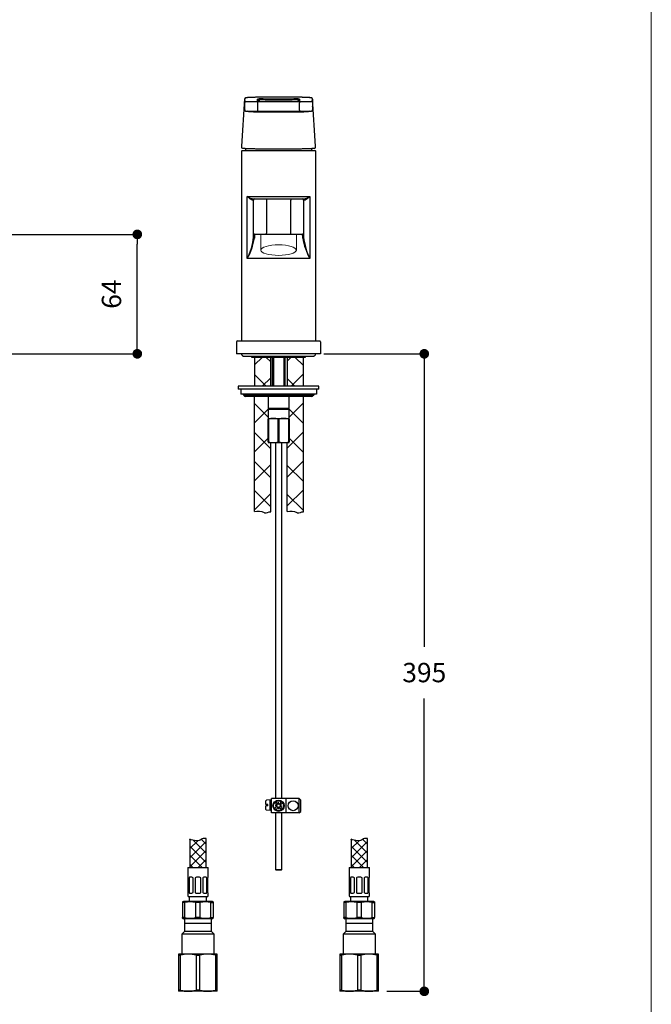
# Model space of a CAD drawing. Units: millimetres. Extents: x 36 to 1011, y 32 to 1449.
# Drawn here: x 620 to 1011, y 361 to 971 of the extents above; entities that cross this region are included whole.
import ezdxf
from ezdxf.lldxf.tags import DXFTag

# ---------------------------------------------------------------- set-up
doc = ezdxf.new("R2010")
doc.units = ezdxf.units.MM
doc.header["$LTSCALE"] = 50.8
doc.header["$PDMODE"] = 1
doc.header["$PDSIZE"] = -2
for name, color, linetype in [('30', 7, 'Continuous'), ('DV2_Default', 7, 'Continuous'), ('DV3_Default', 7, 'Continuous'), ('Layer10', 7, 'Continuous'), ('Layer4', 7, 'Continuous'), ('Layer51', 7, 'Continuous'), ('MDS_Layer_16', 7, 'Continuous'), ('Position', 7, 'Continuous'), ('Standard', 7, 'Continuous')]:
    doc.layers.add(name, color=color, linetype=linetype)
for name, color, linetype, lineweight in [('DIM', 7, 'Continuous', 13), ('MODEL', 7, 'Continuous', 20), ('TEMPLATE', 7, 'Continuous', 20)]:
    doc.layers.add(name, color=color, linetype=linetype, lineweight=lineweight)
doc.styles.add('ＭＳ ゴシック', font='msgothic.ttc', dxfattribs={"bigfont": 'ＭＳ ゴシック'})
tags = doc.linetypes.add('HIDDEN2', pattern=[4.7625, 3.175, -1.5875]).pattern_tags.tags
tags[6:7] = [DXFTag(74, 4), DXFTag(75, 0), DXFTag(340, '0'), DXFTag(46, 0.0), DXFTag(50, 0.0), DXFTag(44, 0.0), DXFTag(45, 0.0)]
tags[4:5] = [DXFTag(74, 4), DXFTag(75, 0), DXFTag(340, '0'), DXFTag(46, 0.0), DXFTag(50, 0.0), DXFTag(44, 0.0), DXFTag(45, 0.0)]
doc.dimstyles.new('tfrom線あり', dxfattribs={"dimtxt": 12, "dimasz": 6, "dimexe": 0, "dimexo": 5, "dimgap": 10, "dimtad": 1, "dimdec": 0, "dimzin": 11, "dimdsep": 46, "dimtxsty": 'ＭＳ ゴシック', "dimblk": 'DOT', "dimcen": 0, "dimazin": 0, "dimtfac": 1, "dimtdec": 1, "dimtix": 1, "dimtofl": 0, "dimtmove": 0, "dimatfit": 0, "dimldrblk": 'DOT', "dimfxl": 1, "dimfrac": 2, "dimtolj": 1, "dimtzin": 11, "dimarcsym": 0})
pattern_1 = [(45, (97.586, 125.76), (-8.98026, 8.98026), []), (135, (97.586, 125.76), (-8.98026, -8.98025), [])]

# ---------------------------------------------------------------- blocks, each defined once
blk = doc.blocks.new('_DOT')
at = {"color": 0, "linetype": 'ByBlock', "lineweight": -2}
blk.add_line((-0.5, 0), (-1, 0), dxfattribs=at)
at = {"color": 0, "linetype": 'ByBlock', "lineweight": -2, "const_width": 0.5}
blk.add_lwpolyline([(-0.25, 0, 1), (0.25, 0, 1)], format="xyb", close=True, dxfattribs=at)
blk = doc.blocks.new('*D18')
at = {"layer": 'Defpoints', "color": 0}
for p in [(609.84, 838.25), (692.49, 838.25), (515.07, 764.25)]:
    blk.add_point(p, dxfattribs=at)
at = {"layer": 'DIM', "linetype": 'Continuous', "lineweight": -2}
for p, q in [((614.84, 838.25), (692.49, 838.25)), ((692.49, 770.25), (692.49, 832.25)), ((520.07, 764.25), (692.49, 764.25))]:
    blk.add_line(p, q, dxfattribs=at)
at = {"layer": 'DIM', "lineweight": -2, "xscale": 6, "yscale": 6, "zscale": 6}
for p, rotation in [((692.49, 838.25), 90), ((692.49, 764.25), 270)]:
    blk.add_blockref('_DOT', p, dxfattribs=dict(at, rotation=rotation))
at = {"layer": 'DIM', "linetype": 'HIDDEN2', "insert": (676.49, 801.25), "char_height": 12, "attachment_point": 5, "rotation": 90, "style": 'ＭＳ ゴシック'}
blk.add_mtext('\\A1;64', dxfattribs=at)
blk = doc.blocks.new('SE1')
at = {"layer": 'DV2_Default', "color": 7, "linetype": 'Continuous'}
for p, q in [((181.04, 72.12), (181.04, 70.12)), ((185.2, 72.12), (181.04, 72.12)), ((185.2, 70.12), (185.2, 72.12)), ((185.2, 71.37), (181.04, 71.37)), ((181.04, 70.12), (180.62, 69.71)), ((185.62, 69.71), (180.62, 69.71)), ((180.62, 69.71), (180.62, 66.62)), ((185.2, 70.12), (181.04, 70.12)), ((185.62, 69.71), (185.2, 70.12)), ((185.62, 66.62), (185.62, 69.71)), ((180.12, 66.62), (180.12, 66.44)), ((181.62, 66.62), (180.12, 66.62)), ((180.12, 66.44), (180.12, 61.05)), ((180.41, 66.44), (180.12, 66.44)), ((180.41, 61.05), (180.41, 66.44)), ((184.62, 66.62), (181.62, 66.62)), ((182.84, 66.44), (182.84, 61.05)), ((183.41, 66.44), (182.84, 66.44)), ((183.41, 61.05), (183.41, 66.44)), ((186.12, 66.62), (184.62, 66.62)), ((185.84, 66.44), (185.84, 61.05)), ((186.12, 66.44), (185.84, 66.44)), ((186.12, 66.44), (186.12, 66.62)), ((186.12, 61.05), (186.12, 66.44)), ((180.12, 61.05), (180.12, 60.87)), ((180.41, 61.05), (180.12, 61.05)), ((183.41, 61.05), (182.84, 61.05)), ((186.12, 61.05), (185.84, 61.05)), ((186.12, 60.87), (186.12, 61.05)), ((181.62, 60.87), (180.12, 60.87)), ((184.62, 60.87), (181.62, 60.87)), ((186.12, 60.87), (184.62, 60.87))]:
    blk.add_line(p, q, dxfattribs=at)
for centre, start, end in [((181.66, 62.2), 90.4532, 106.4213), ((181.59, 62.2), 73.5797, 89.5458), ((184.66, 62.2), 90.4532, 106.4213), ((184.59, 62.2), 73.5797, 89.5458), ((181.66, 65.3), 253.5797, 269.5458), ((181.59, 65.3), 270.4532, 286.4213), ((184.66, 65.3), 253.5797, 269.5458), ((184.59, 65.3), 270.4532, 286.4213)]:
    blk.add_arc(centre, 4.43, start, end, dxfattribs=at)
blk = doc.blocks.new('SE2')
at = {"layer": 'DV3_Default', "color": 7, "linetype": 'Continuous'}
for p, q in [((156.04, 72.12), (156.04, 70.12)), ((160.2, 72.12), (156.04, 72.12)), ((160.2, 70.12), (160.2, 72.12)), ((160.2, 71.37), (156.04, 71.37)), ((156.04, 70.12), (155.62, 69.71)), ((160.62, 69.71), (155.62, 69.71)), ((155.62, 69.71), (155.62, 66.62)), ((160.2, 70.12), (156.04, 70.12)), ((160.62, 69.71), (160.2, 70.12)), ((160.62, 66.62), (160.62, 69.71)), ((155.12, 66.62), (155.12, 66.44)), ((156.62, 66.62), (155.12, 66.62)), ((155.12, 66.44), (155.12, 61.05)), ((155.41, 66.44), (155.12, 66.44)), ((155.41, 61.05), (155.41, 66.44)), ((159.62, 66.62), (156.62, 66.62)), ((157.84, 66.44), (157.84, 61.05)), ((158.41, 66.44), (157.84, 66.44)), ((158.41, 61.05), (158.41, 66.44)), ((161.12, 66.62), (159.62, 66.62)), ((160.84, 66.44), (160.84, 61.05)), ((161.12, 66.44), (160.84, 66.44)), ((161.12, 66.44), (161.12, 66.62)), ((161.12, 61.05), (161.12, 66.44)), ((155.12, 61.05), (155.12, 60.87)), ((155.41, 61.05), (155.12, 61.05)), ((158.41, 61.05), (157.84, 61.05)), ((161.12, 61.05), (160.84, 61.05)), ((161.12, 60.87), (161.12, 61.05)), ((156.62, 60.87), (155.12, 60.87)), ((159.62, 60.87), (156.62, 60.87)), ((161.12, 60.87), (159.62, 60.87))]:
    blk.add_line(p, q, dxfattribs=at)
for centre, start, end in [((156.66, 62.2), 90.4532, 106.4213), ((156.59, 62.2), 73.5797, 89.5458), ((159.66, 62.2), 90.4532, 106.4213), ((159.59, 62.2), 73.5797, 89.5458), ((156.66, 65.3), 253.5797, 269.5458), ((156.59, 65.3), 270.4532, 286.4213), ((159.66, 65.3), 253.5797, 269.5458), ((159.59, 65.3), 270.4532, 286.4213)]:
    blk.add_arc(centre, 4.43, start, end, dxfattribs=at)
blk = doc.blocks.new('*D24')
at = {"layer": 'Defpoints', "color": 0}
for p in [(803.07, 764.25), (842.07, 369.25), (870.38, 369.25)]:
    blk.add_point(p, dxfattribs=at)
at = {"layer": 'DIM', "color": 0, "linetype": 'Continuous', "lineweight": -2}
for p, q in [((808.07, 764.25), (870.38, 764.25)), ((870.38, 758.25), (870.38, 582.75)), ((870.38, 375.25), (870.38, 550.75)), ((847.07, 369.25), (870.38, 369.25))]:
    blk.add_line(p, q, dxfattribs=at)
at = {"layer": 'DIM', "color": 0, "lineweight": -2, "xscale": 6, "yscale": 6, "zscale": 6}
for p, rotation in [((870.38, 764.25), 90), ((870.38, 369.25), 270)]:
    blk.add_blockref('_DOT', p, dxfattribs=dict(at, rotation=rotation))
at = {"layer": 'DIM', "color": 0, "linetype": 'Continuous', "insert": (870.38, 566.75), "char_height": 12, "attachment_point": 5, "style": 'ＭＳ ゴシック'}
blk.add_mtext('\\A1;\\A1;395', dxfattribs=at)

msp = doc.modelspace()

# ---------------------------------------------------------------- hatches: boundary and pattern name
at = {"layer": 'Layer4', "linetype": 'Continuous'}
h = msp.add_hatch(dxfattribs=at)
h.set_pattern_fill('NET', scale=4, angle=45, style=0, pattern_type=2)
h.set_pattern_definition(pattern_1)
h.paths.add_polyline_path([(765.17, 762.25), (765.17, 744.25), (775.17, 744.25), (775.17, 762.25)])
h = msp.add_hatch(dxfattribs=at)
h.set_pattern_fill('NET', scale=4, angle=45, style=0, pattern_type=2)
h.set_pattern_definition(pattern_1)
h.paths.add_polyline_path([(795.47, 744.25), (795.47, 762.25), (785.47, 762.25), (785.47, 744.25)])
at = {"layer": 'Standard', "linetype": 'Continuous'}
h = msp.add_hatch(dxfattribs=at)
h.set_pattern_fill('NET', scale=4, angle=45, style=0, pattern_type=2)
h.set_pattern_definition(pattern_1)
edge = h.paths.add_edge_path()
edge.add_line((765.17, 737.75), (765.17, 666.64))
edge.add_spline(control_points=[(765.17, 666.64), (767.13, 667.07), (769.33, 666.82), (771.15, 665.9), (771.2, 665.88), (771.26, 665.85), (771.32, 665.82), (772.61, 665.24), (773.94, 666.75), (775.17, 666.38)], knot_values=[0, 0, 0, 0, 0.736616, 0.736616, 0.736616, 0.742402, 0.742402, 0.742402, 1, 1, 1, 1], degree=3, periodic=0)
edge.add_line((775.17, 666.38), (775.17, 709.25))
edge.add_line((775.17, 709.25), (773.75, 709.25))
edge.add_line((773.75, 709.25), (773.57, 709.35))
edge.add_line((773.57, 709.35), (773.57, 709.77))
edge.add_line((773.57, 709.77), (773.57, 723.73))
edge.add_line((773.57, 723.73), (773.57, 724.25))
edge.add_line((773.57, 724.25), (773.57, 729.85))
edge.add_line((773.57, 729.85), (773.97, 730.25))
edge.add_line((773.97, 730.25), (773.57, 730.65))
edge.add_line((773.57, 730.65), (773.57, 737.75))
edge.add_line((773.57, 737.75), (765.17, 737.75))
h = msp.add_hatch(dxfattribs=at)
h.set_pattern_fill('NET', scale=4, angle=45, style=0, pattern_type=2)
h.set_pattern_definition(pattern_1)
edge = h.paths.add_edge_path()
edge.add_line((785.47, 709.25), (785.47, 666.64))
edge.add_spline(control_points=[(785.47, 666.64), (787.43, 667.07), (789.63, 666.82), (791.45, 665.9), (791.5, 665.88), (791.56, 665.85), (791.62, 665.82), (792.91, 665.24), (794.24, 666.75), (795.47, 666.38)], knot_values=[0, 0, 0, 0, 0.736616, 0.736616, 0.736616, 0.742402, 0.742402, 0.742402, 1, 1, 1, 1], degree=3, periodic=0)
edge.add_line((795.47, 666.38), (795.47, 737.75))
edge.add_line((795.47, 737.75), (786.57, 737.75))
edge.add_line((786.57, 737.75), (786.57, 730.65))
edge.add_line((786.57, 730.65), (786.17, 730.25))
edge.add_line((786.17, 730.25), (786.57, 729.85))
edge.add_line((786.57, 729.85), (786.57, 724.25))
edge.add_line((786.57, 724.25), (786.57, 723.73))
edge.add_line((786.57, 723.73), (786.57, 709.77))
edge.add_line((786.57, 709.77), (786.57, 709.35))
edge.add_line((786.57, 709.35), (786.4, 709.25))
edge.add_line((786.4, 709.25), (785.47, 709.25))

# ---------------------------------------------------------------- linework, layer by layer
at = {"layer": '30', "color": 7, "linetype": 'Continuous'}
for p, q in [((723.82, 445.95), (736.32, 445.95)), ((723.82, 445.95), (723.82, 439.95)), ((736.32, 439.95), (736.32, 445.95)), ((823.82, 445.95), (836.32, 445.95)), ((823.82, 445.95), (823.82, 439.95)), ((836.32, 439.95), (836.32, 445.95)), ((723.89, 439.95), (723.82, 439.95)), ((724.07, 430.45), (724.07, 439.55)), ((724.59, 439.55), (724.59, 430.45)), ((726.38, 439.95), (725.03, 439.95)), ((727.07, 430.45), (727.07, 439.55)), ((728.32, 439.55), (728.32, 430.45)), ((731.02, 439.95), (729.12, 439.95)), ((731.82, 430.45), (731.82, 439.55)), ((733.08, 439.55), (733.08, 430.45)), ((735.11, 439.95), (733.77, 439.95)), ((735.55, 430.45), (735.55, 439.55)), ((736.07, 439.55), (736.07, 430.45)), ((736.25, 439.95), (736.32, 439.95)), ((823.89, 439.95), (823.82, 439.95)), ((824.07, 430.45), (824.07, 439.55)), ((824.59, 439.55), (824.59, 430.45)), ((826.38, 439.95), (825.03, 439.95)), ((827.07, 430.45), (827.07, 439.55)), ((828.32, 439.55), (828.32, 430.45)), ((831.02, 439.95), (829.12, 439.95)), ((831.82, 430.45), (831.82, 439.55)), ((833.08, 439.55), (833.08, 430.45)), ((835.11, 439.95), (833.77, 439.95)), ((835.55, 430.45), (835.55, 439.55)), ((836.07, 439.55), (836.07, 430.45)), ((836.25, 439.95), (836.32, 439.95)), ((723.89, 430.05), (723.82, 430.05)), ((723.82, 430.05), (723.82, 428.45)), ((724.32, 427.95), (735.82, 427.95)), ((724.72, 427.95), (724.72, 424.95)), ((725.03, 430.05), (726.38, 430.05)), ((729.12, 430.05), (731.02, 430.05)), ((733.77, 430.05), (735.11, 430.05)), ((735.42, 424.95), (735.42, 427.95)), ((736.32, 430.05), (736.25, 430.05)), ((736.32, 428.45), (736.32, 430.05)), ((823.89, 430.05), (823.82, 430.05)), ((823.82, 430.05), (823.82, 428.45)), ((824.32, 427.95), (835.82, 427.95)), ((824.72, 427.95), (824.72, 424.95)), ((825.03, 430.05), (826.38, 430.05)), ((829.12, 430.05), (831.02, 430.05)), ((833.77, 430.05), (835.11, 430.05)), ((835.42, 424.95), (835.42, 427.95)), ((836.32, 430.05), (836.25, 430.05)), ((836.32, 428.45), (836.32, 430.05)), ((721.07, 424.95), (720.57, 424.66)), ((720.57, 424.66), (720.57, 424.23)), ((720.57, 424.23), (720.57, 414.97)), ((721.99, 424.23), (720.57, 424.23)), ((739.07, 424.95), (721.07, 424.95)), ((721.99, 414.97), (721.99, 424.23)), ((731.49, 424.23), (728.65, 424.23)), ((728.65, 424.23), (728.65, 414.97)), ((731.49, 414.97), (731.49, 424.23)), ((738.15, 424.23), (739.57, 424.23)), ((738.15, 414.97), (738.15, 424.23)), ((739.07, 424.95), (739.57, 424.66)), ((739.57, 424.66), (739.57, 424.23)), ((739.57, 424.23), (739.57, 414.97)), ((821.07, 424.95), (820.57, 424.66)), ((820.57, 424.66), (820.57, 424.23)), ((820.57, 424.23), (820.57, 414.97)), ((821.99, 424.23), (820.57, 424.23)), ((839.07, 424.95), (821.07, 424.95)), ((821.99, 414.97), (821.99, 424.23)), ((831.49, 424.23), (828.65, 424.23)), ((828.65, 424.23), (828.65, 414.97)), ((831.49, 414.97), (831.49, 424.23)), ((838.15, 424.23), (839.57, 424.23)), ((838.15, 414.97), (838.15, 424.23)), ((839.07, 424.95), (839.57, 424.66)), ((839.57, 424.66), (839.57, 424.23)), ((839.57, 424.23), (839.57, 414.97)), ((720.57, 414.54), (720.57, 414.97)), ((721.99, 414.97), (720.57, 414.97)), ((731.49, 414.97), (728.65, 414.97)), ((738.15, 414.97), (739.57, 414.97)), ((739.57, 414.54), (739.57, 414.97)), ((820.57, 414.54), (820.57, 414.97)), ((821.99, 414.97), (820.57, 414.97)), ((831.49, 414.97), (828.65, 414.97)), ((838.15, 414.97), (839.57, 414.97)), ((839.57, 414.54), (839.57, 414.97)), ((720.57, 414.54), (721.07, 414.25)), ((739.07, 414.25), (721.07, 414.25)), ((739.57, 414.54), (739.07, 414.25)), ((820.57, 414.54), (821.07, 414.25)), ((839.07, 414.25), (821.07, 414.25)), ((839.57, 414.54), (839.07, 414.25))]:
    msp.add_line(p, q, dxfattribs=at)
for centre, radius, start, end in [((726.33, 439.08), 0.875, 32.79978, 87.07754), ((729.12, 438.95), 1, 90, 143.1301), ((731.02, 438.95), 1, 36.8699, 90), ((733.8, 439.1), 0.856, 92.24437, 147.8783), ((826.33, 439.08), 0.875, 32.79978, 87.07754), ((829.12, 438.95), 1, 90, 143.1301), ((831.02, 438.95), 1, 36.8699, 90), ((833.8, 439.1), 0.856, 92.24437, 147.8783), ((724.32, 428.45), 0.5, 180, 270), ((726.34, 430.91), 0.856, 272.24437, 327.8783), ((729.12, 431.05), 1, 216.8699, 270), ((731.02, 431.05), 1, 270, 323.1301), ((733.81, 430.93), 0.875, 212.79978, 267.07754), ((735.82, 428.45), 0.5, 270, 0), ((824.32, 428.45), 0.5, 180, 270), ((826.34, 430.91), 0.856, 272.24437, 327.8783), ((829.12, 431.05), 1, 216.8699, 270), ((831.02, 431.05), 1, 270, 323.1301), ((833.81, 430.93), 0.875, 212.79978, 267.07754), ((835.82, 428.45), 0.5, 270, 0), ((725.32, 411.57), 13.09, 75.25414, 104.74586), ((734.82, 411.57), 13.09, 75.25414, 104.74586), ((825.32, 411.57), 13.09, 75.25414, 104.74586), ((834.82, 411.57), 13.09, 75.25414, 104.74586), ((725.32, 427.64), 13.09, 255.25414, 284.74586), ((734.82, 427.64), 13.09, 255.25414, 284.74586), ((825.32, 427.64), 13.09, 255.25414, 284.74586), ((834.82, 427.64), 13.09, 255.25414, 284.74586)]:
    msp.add_arc(centre, radius, start, end, dxfattribs=at)
for points in [[(724.07, 439.55), (724.06, 439.61), (724.04, 439.67), (724.01, 439.77), (724, 439.81), (723.95, 439.91), (723.92, 439.95), (723.89, 439.95)], [(725.03, 439.95), (724.99, 439.95), (724.94, 439.94), (724.85, 439.91), (724.81, 439.88), (724.7, 439.78), (724.64, 439.68), (724.59, 439.55)], [(735.55, 439.55), (735.53, 439.61), (735.5, 439.67), (735.44, 439.77), (735.41, 439.81), (735.29, 439.91), (735.21, 439.95), (735.11, 439.95)], [(736.25, 439.95), (736.24, 439.95), (736.22, 439.94), (736.19, 439.91), (736.18, 439.88), (736.13, 439.78), (736.1, 439.68), (736.07, 439.55)], [(824.07, 439.55), (824.06, 439.61), (824.04, 439.67), (824.01, 439.77), (824, 439.81), (823.95, 439.91), (823.92, 439.95), (823.89, 439.95)], [(825.03, 439.95), (824.99, 439.95), (824.94, 439.94), (824.85, 439.91), (824.81, 439.88), (824.7, 439.78), (824.64, 439.68), (824.59, 439.55)], [(835.55, 439.55), (835.53, 439.61), (835.5, 439.67), (835.44, 439.77), (835.41, 439.81), (835.29, 439.91), (835.21, 439.95), (835.11, 439.95)], [(836.25, 439.95), (836.24, 439.95), (836.22, 439.94), (836.19, 439.91), (836.18, 439.88), (836.13, 439.78), (836.1, 439.68), (836.07, 439.55)], [(723.89, 430.05), (723.91, 430.05), (723.92, 430.06), (723.95, 430.1), (723.96, 430.12), (724.01, 430.23), (724.04, 430.33), (724.07, 430.45)], [(724.59, 430.45), (724.62, 430.39), (724.64, 430.33), (724.7, 430.23), (724.74, 430.19), (724.85, 430.09), (724.94, 430.05), (725.03, 430.05)], [(735.11, 430.05), (735.16, 430.05), (735.2, 430.06), (735.29, 430.1), (735.33, 430.12), (735.44, 430.23), (735.5, 430.33), (735.55, 430.45)], [(736.07, 430.45), (736.09, 430.39), (736.1, 430.33), (736.13, 430.23), (736.15, 430.19), (736.19, 430.09), (736.23, 430.05), (736.25, 430.05)], [(823.89, 430.05), (823.91, 430.05), (823.92, 430.06), (823.95, 430.1), (823.96, 430.12), (824.01, 430.23), (824.04, 430.33), (824.07, 430.45)], [(824.59, 430.45), (824.62, 430.39), (824.64, 430.33), (824.7, 430.23), (824.74, 430.19), (824.85, 430.09), (824.94, 430.05), (825.03, 430.05)], [(835.11, 430.05), (835.16, 430.05), (835.2, 430.06), (835.29, 430.1), (835.33, 430.12), (835.44, 430.23), (835.5, 430.33), (835.55, 430.45)], [(836.07, 430.45), (836.09, 430.39), (836.1, 430.33), (836.13, 430.23), (836.15, 430.19), (836.19, 430.09), (836.23, 430.05), (836.25, 430.05)]]:
    msp.add_open_spline(points, degree=3, knots=[0, 0, 0, 0, 0.25, 0.25, 0.5, 0.5, 1, 1, 1, 1], dxfattribs=at)
for points in [[(725.16, 439.95), (724.8, 439.95), (724.59, 439.55)], [(735.55, 439.55), (735.34, 439.95), (734.99, 439.95)], [(825.16, 439.95), (824.8, 439.95), (824.59, 439.55)], [(835.55, 439.55), (835.34, 439.95), (834.99, 439.95)], [(724.59, 430.45), (724.8, 430.05), (725.16, 430.05)], [(734.99, 430.05), (735.34, 430.05), (735.55, 430.45)], [(824.59, 430.45), (824.8, 430.05), (825.16, 430.05)], [(834.99, 430.05), (835.34, 430.05), (835.55, 430.45)]]:
    msp.add_rational_spline(points, [1, 0.894427191, 1], degree=2, dxfattribs=at)
at = {"layer": 'Layer10', "color": 7, "linetype": 'Continuous'}
for p, q in [((765.17, 666.64), (765.17, 737.75)), ((795.47, 666.38), (795.47, 737.75)), ((775.17, 666.38), (775.17, 709.25)), ((785.47, 666.64), (785.47, 709.25))]:
    msp.add_line(p, q, dxfattribs=at)
for points in [[(765.17, 666.64), (767.13, 667.07), (769.33, 666.82), (771.15, 665.9), (771.2, 665.88), (771.26, 665.85), (771.32, 665.82), (772.61, 665.24), (773.94, 666.75), (775.17, 666.38)], [(785.47, 666.64), (787.43, 667.07), (789.63, 666.82), (791.45, 665.9), (791.5, 665.88), (791.56, 665.85), (791.62, 665.82), (792.91, 665.24), (794.24, 666.75), (795.47, 666.38)]]:
    msp.add_open_spline(points, degree=3, knots=[0, 0, 0, 0, 0.736616, 0.736616, 0.736616, 0.742402, 0.742402, 0.742402, 1, 1, 1, 1], dxfattribs=at)
at = {"layer": 'Layer4', "color": 7, "linetype": 'Continuous'}
for p, q in [((778.07, 709.25), (778.07, 488.75)), ((782.07, 488.75), (782.07, 709.25)), ((778.07, 479.75), (778.07, 444.75)), ((782.07, 444.75), (782.07, 479.75)), ((778.07, 444.75), (778.57, 444.25)), ((778.07, 444.75), (782.07, 444.75)), ((781.57, 444.25), (778.57, 444.25)), ((781.57, 444.25), (782.07, 444.75))]:
    msp.add_line(p, q, dxfattribs=at)
at = {"layer": 'Layer51', "color": 7, "linetype": 'Continuous'}
for p, q in [((735.15, 445.95), (735.15, 463.86)), ((835.15, 445.95), (835.15, 463.86)), ((724.99, 463.49), (724.99, 445.95)), ((724.99, 463.29), (725.14, 463.44)), ((724.99, 457.64), (729.92, 462.56)), ((724.99, 451.98), (735.15, 462.13)), ((724.99, 459.25), (735.15, 449.1)), ((727.08, 462.82), (735.15, 454.75)), ((732.19, 463.37), (735.15, 460.41)), ((824.99, 463.49), (824.99, 445.95)), ((824.99, 463.29), (825.14, 463.44)), ((824.99, 457.64), (829.92, 462.56)), ((824.99, 451.98), (835.15, 462.13)), ((824.99, 459.25), (835.15, 449.1)), ((827.08, 462.82), (835.15, 454.75)), ((832.19, 463.37), (835.15, 460.41)), ((724.99, 446.32), (735.15, 456.48)), ((724.99, 453.6), (732.64, 445.95)), ((824.99, 446.32), (835.15, 456.48)), ((824.99, 453.6), (832.64, 445.95)), ((724.99, 447.94), (726.98, 445.95)), ((730.28, 445.95), (735.15, 450.82)), ((824.99, 447.94), (826.98, 445.95)), ((830.28, 445.95), (835.15, 450.82))]:
    msp.add_line(p, q, dxfattribs=at)
for points in [[(735.15, 463.86), (734.47, 463.98), (732.79, 464.12), (731.51, 462.6), (729.78, 462.54), (729.23, 462.56), (727.53, 462.61), (726.21, 462.99), (724.99, 463.49)], [(835.15, 463.86), (834.47, 463.98), (832.79, 464.12), (831.51, 462.6), (829.78, 462.54), (829.23, 462.56), (827.53, 462.61), (826.21, 462.99), (824.99, 463.49)]]:
    msp.add_open_spline(points, degree=3, knots=[0, 0, 0, 0, 0.122001, 0.314617, 0.413703, 0.413703, 0.413703, 1, 1, 1, 1], dxfattribs=at)
at = {"layer": 'MDS_Layer_16', "color": 7, "linetype": 'Continuous'}
for p, q in [((775.77, 479.75), (775.77, 488.75)), ((784.77, 488.75), (775.77, 488.75)), ((784.77, 479.75), (784.77, 488.75)), ((792.77, 488.75), (784.77, 488.75)), ((793.77, 487.75), (792.77, 488.75)), ((792.77, 479.75), (792.77, 488.75)), ((772.17, 485.1), (772.17, 487.24)), ((773.37, 485.1), (772.17, 485.1)), ((772.17, 481.96), (772.17, 484.1)), ((773.37, 484.1), (772.17, 484.1)), ((774.77, 487.93), (772.62, 487.74)), ((773.37, 484.1), (773.37, 485.1)), ((774.77, 481.28), (774.77, 487.93)), ((775.77, 486.6), (774.77, 486.6)), ((775.77, 486.2), (774.77, 486.2)), ((775.77, 483), (774.77, 483)), ((775.77, 482.6), (774.77, 482.6)), ((779.01, 483.9), (777.55, 482.44)), ((779.16, 484.25), (777.87, 484.25)), ((778.2, 485.41), (779.01, 484.6)), ((779.72, 483.19), (778.26, 481.73)), ((778.91, 486.12), (779.72, 485.31)), ((780.07, 485.17), (780.07, 486.45)), ((780.07, 483.34), (780.07, 482.05)), ((781.88, 486.77), (780.43, 485.31)), ((780.43, 483.19), (781.23, 482.38)), ((780.99, 484.25), (782.27, 484.25)), ((782.59, 486.06), (781.13, 484.6)), ((781.13, 483.9), (781.94, 483.09)), ((793.77, 480.75), (793.77, 487.75)), ((774.77, 481.28), (772.62, 481.47)), ((784.77, 479.75), (775.77, 479.75)), ((792.77, 479.75), (784.77, 479.75)), ((792.77, 479.75), (793.77, 480.75))]:
    msp.add_line(p, q, dxfattribs=at)
for centre, radius in [((780.07, 484.25), 3.5), ((780.07, 484.25), 3.1), ((789.07, 484.25), 3.1)]:
    msp.add_circle(centre, radius, dxfattribs=at)
for centre, radius, start, end in [((772.67, 487.24), 0.5, 94.99841, 179.99779), ((780.07, 484.25), 2.2, 121.86283, 148.13552), ((780.07, 484.25), 1.12, 108.43494, 161.56341), ((778.66, 484.25), 0.5, 314.99917, 44.99917), ((780.07, 484.25), 1.12, 198.4325, 251.56712), ((780.07, 485.67), 0.5, 224.99917, 314.99917), ((780.07, 482.84), 0.5, 44.99917, 134.99865), ((780.07, 484.25), 1.12, 18.4306, 71.56585), ((780.07, 484.25), 1.12, 288.43552, 341.56241), ((781.49, 484.25), 0.5, 134.99865, 224.99917), ((780.07, 484.25), 2.2, 301.86283, 328.13552), ((772.67, 481.96), 0.5, 179.99779, 264.99841)]:
    msp.add_arc(centre, radius, start, end, dxfattribs=at)
at = {"layer": 'MODEL'}
for p, q in [((769.07, 828.51), (769.07, 838.25)), ((791.07, 828.51), (791.07, 838.25))]:
    msp.add_line(p, q, dxfattribs=at)
msp.add_ellipse((780.07, 828.51), major_axis=(-11, 0), ratio=0.298225, dxfattribs=at)
at = {"layer": 'Position', "color": 7, "linetype": 'Continuous'}
for p, q in [((759.03, 922.15), (757.14, 892.9)), ((759.07, 920), (759.07, 922.06)), ((767.09, 920.95), (767.09, 922.11)), ((767.7, 921.76), (767.7, 920.89)), ((767.7, 921.76), (768.2, 920.87)), ((770.55, 922.2), (789.6, 922.2)), ((789.6, 921.84), (770.55, 921.84)), ((792.45, 921.76), (791.94, 920.87)), ((792.45, 920.89), (792.45, 921.76)), ((793.05, 922.11), (793.05, 920.95)), ((801.07, 922.07), (801.07, 920)), ((803, 892.9), (801.11, 922.15)), ((759.04, 917.28), (759.07, 917.4)), ((759.07, 915.4), (759.07, 920)), ((767.07, 920.51), (793.07, 920.51)), ((767.07, 920.51), (767.07, 919.79)), ((767.07, 919.79), (767.07, 915.19)), ((767.07, 915.19), (767.07, 914.51)), ((788.45, 920.83), (771.69, 920.83)), ((788.45, 920.83), (771.7, 920.83)), ((793.07, 920.51), (793.07, 919.79)), ((793.07, 915.19), (793.07, 919.79)), ((793.07, 915.19), (793.07, 914.51)), ((801.07, 920), (801.07, 915.4)), ((801.11, 917.28), (801.07, 917.4)), ((767.07, 914.51), (793.07, 914.51)), ((757.07, 889.75), (757.07, 772.25)), ((757.57, 890.25), (802.57, 890.25)), ((803.07, 772.25), (803.07, 889.75)), ((760.67, 823.25), (760.67, 861.75)), ((760.67, 861.75), (799.48, 861.75)), ((764.29, 860.25), (765.27, 860.25)), ((765.27, 860.25), (772.57, 860.25)), ((772.57, 860.25), (787.57, 860.25)), ((772.57, 860.25), (772.57, 859.55)), ((787.57, 860.25), (794.87, 860.25)), ((787.57, 860.25), (787.57, 859.55)), ((794.87, 860.25), (795.85, 860.25)), ((799.48, 861.75), (799.48, 823.25)), ((764.57, 859.55), (763.62, 859.55)), ((764.57, 838.95), (764.57, 859.55)), ((772.57, 859.55), (772.57, 838.95)), ((787.57, 838.95), (787.57, 859.55)), ((796.52, 859.55), (795.57, 859.55)), ((795.57, 859.55), (795.57, 838.95)), ((764.57, 836.58), (764.57, 838.95)), ((772.57, 838.25), (765.27, 838.25)), ((772.57, 838.25), (772.57, 838.95)), ((787.57, 838.25), (772.57, 838.25)), ((787.57, 838.25), (787.57, 838.95)), ((794.87, 838.25), (787.57, 838.25)), ((795.57, 838.95), (795.57, 836.58)), ((799.48, 823.25), (760.67, 823.25)), ((754.07, 771.75), (754.07, 764.25)), ((754.57, 772.25), (755.67, 772.25)), ((755.67, 772.25), (804.47, 772.25)), ((804.47, 772.25), (805.57, 772.25)), ((806.07, 771.75), (806.07, 764.25)), ((755.67, 764.25), (754.07, 764.25)), ((804.47, 764.25), (755.67, 764.25)), ((803.07, 764.25), (757.07, 764.25)), ((758.82, 762.75), (801.32, 762.75)), ((763.32, 762.75), (763.32, 762.25)), ((796.82, 762.25), (796.82, 762.75)), ((806.07, 764.25), (804.47, 764.25)), ((763.32, 762.25), (796.82, 762.25)), ((765.17, 762.25), (765.17, 744.25)), ((775.17, 744.25), (775.17, 762.25)), ((776.07, 762.25), (776.07, 744.25)), ((776.84, 762.25), (776.84, 744.25)), ((783.31, 762.25), (783.31, 744.25)), ((784.07, 744.25), (784.07, 762.25)), ((785.47, 762.25), (785.47, 744.25)), ((795.47, 744.25), (795.47, 762.25)), ((755.07, 744.25), (755.07, 742.25)), ((805.07, 744.25), (755.07, 744.25)), ((805.07, 742.25), (755.07, 742.25)), ((756.57, 742.25), (756.57, 739.25)), ((803.57, 739.25), (756.57, 739.25)), ((801.54, 738.5), (758.6, 738.5)), ((803.57, 742.25), (803.57, 739.25)), ((805.07, 742.25), (805.07, 744.25)), ((800.57, 737.75), (759.57, 737.75)), ((773.57, 737.75), (773.57, 730.65)), ((786.57, 730.65), (786.57, 737.75)), ((773.57, 730.65), (786.57, 730.65)), ((773.57, 730.65), (773.97, 730.25)), ((773.97, 730.25), (773.57, 729.85)), ((786.57, 729.85), (773.57, 729.85)), ((773.57, 729.85), (773.57, 724.25)), ((773.97, 730.25), (786.17, 730.25)), ((786.17, 730.25), (786.57, 730.65)), ((786.57, 729.85), (786.17, 730.25)), ((786.57, 724.25), (786.57, 729.85)), ((773.57, 724.25), (776.82, 724.25)), ((773.57, 724.25), (773.57, 723.73)), ((773.57, 723.73), (773.76, 723.73)), ((773.57, 709.77), (773.57, 723.73)), ((773.76, 723.73), (773.76, 709.77)), ((776.82, 724.25), (783.32, 724.25)), ((779.88, 723.73), (780.26, 723.73)), ((779.88, 709.77), (779.88, 723.73)), ((780.26, 723.73), (780.26, 709.77)), ((783.32, 724.25), (786.57, 724.25)), ((786.38, 723.73), (786.57, 723.73)), ((786.38, 709.77), (786.38, 723.73)), ((786.57, 723.73), (786.57, 724.25)), ((786.57, 723.73), (786.57, 709.77)), ((773.76, 709.77), (773.57, 709.77)), ((773.57, 709.77), (773.57, 709.35)), ((773.75, 709.25), (776.82, 709.25)), ((776.82, 709.25), (783.32, 709.25)), ((780.26, 709.77), (779.88, 709.77)), ((783.32, 709.25), (786.4, 709.25)), ((786.57, 709.77), (786.38, 709.77)), ((786.57, 709.35), (786.57, 709.77))]:
    msp.add_line(p, q, dxfattribs=at)
for centre, radius, start, end in [((-547.63, 928.22), 1306.72, 359.52027, 359.73222), ((759.77, 922.07), 0.7, 90.15179, 176.34905), ((759.77, 922.06), 0.7, 89.9919, 179.98897), ((758.54, 922.06), 0.534, 0.14211, 5.32409), ((769.47, 897.07), 25.16, 87.56089, 95.441), ((767.09, 921.41), 0.7, 30.01341, 90.00359), ((790.54, 892.03), 30.19, 85.21642, 91.78169), ((793.05, 921.41), 0.7, 89.99641, 149.98659), ((800.37, 922.06), 0.7, 0.00902, 90.01096), ((800.38, 922.07), 0.701, 3.65857, 89.85064), ((801.58, 922.06), 0.51, 174.405, 179.85537), ((1848.91, 926.46), 1047.84, 180.23773, 180.50209), ((770.53, 964.43), 43.62, 265.47293, 265.97244), ((767.09, 920.25), 0.7, 77.09939, 90.00359), ((770.53, 964.43), 43.62, 265.97244, 271.5281), ((789.61, 964.31), 43.5, 268.46356, 274.03801), ((789.61, 964.31), 43.5, 274.03801, 274.53541), ((793.05, 920.25), 0.7, 89.99641, 108.97459), ((758.19, 894.75), 3.08, 254.23347, 265.69444), ((780.07, 884.3), 21.6, 160.39152, 164.01039), ((780.07, 884.3), 21.6, 15.98961, 19.60848), ((801.95, 894.77), 3.1, 274.13732, 285.76003), ((757.57, 889.75), 0.5, 90, 180), ((802.57, 889.75), 0.5, 0, 90), ((765.27, 859.55), 0.7, 90, 180), ((794.87, 859.55), 0.7, 0, 90), ((724.73, 841.02), 40.09, 333.69284, 353.65082), ((727.31, 841.97), 38.24, 330.70236, 351.01145), ((765.27, 838.95), 0.7, 180, 270), ((778.56, 836.03), 13.47, 170.51618, 180.17315), ((794.87, 838.95), 0.7, 270, 0), ((781.57, 836.03), 13.48, 359.8311, 9.47957), ((832.83, 841.97), 38.24, 188.98855, 209.29764), ((835.42, 841.02), 40.09, 186.34918, 206.30716), ((754.57, 771.75), 0.5, 90, 180), ((805.57, 771.75), 0.5, 0, 90), ((757.64, 738.25), 1, 14.47751, 90), ((759.57, 738.75), 1, 194.47751, 270), ((800.57, 738.75), 1, 270, 345.52249), ((802.51, 738.25), 1, 90, 165.52249), ((776.94, 714.27), 9.98, 90.67616, 108.57959), ((776.7, 714.26), 9.99, 71.42641, 89.31785), ((783.44, 714.27), 9.98, 90.67616, 108.57959), ((783.2, 714.26), 9.99, 71.42641, 89.31785), ((936.25, 998.51), 331.78, 240.63919, 240.67394), ((776.94, 719.23), 9.98, 251.42041, 269.32384), ((776.7, 719.24), 9.99, 270.68215, 288.57359), ((783.44, 719.23), 9.98, 251.42041, 269.32384), ((783.2, 719.24), 9.99, 270.68215, 288.57359), ((623.9, 998.51), 331.78, 299.32606, 299.36081)]:
    msp.add_arc(centre, radius, start, end, dxfattribs=at)
for points, knots in [([(762.04, 923.05), (761.9, 923.04), (761.66, 923.03), (761.29, 923.01), (760.96, 922.99), (760.66, 922.96), (760.39, 922.94), (760.16, 922.92), (759.95, 922.89), (759.78, 922.86), (759.65, 922.83), (759.54, 922.8), (759.46, 922.76), (759.38, 922.72), (759.3, 922.67), (759.22, 922.59), (759.14, 922.49), (759.08, 922.37), (759.04, 922.24), (759.03, 922.17), (759.03, 922.15)], [0, 0, 0, 0, 0.081666, 0.168477, 0.255547, 0.343007, 0.431088, 0.520226, 0.611365, 0.706975, 0.788482, 0.838208, 0.867607, 0.892773, 0.914479, 0.934289, 0.953369, 0.97234, 0.991365, 1, 1, 1, 1]), ([(759.77, 922.77), (759.77, 922.77), (759.77, 922.77), (759.77, 922.77), (759.77, 922.77), (759.77, 922.77), (759.77, 922.77), (759.77, 922.76), (759.77, 922.76), (759.77, 922.76)], [0, 0, 0, 0, 0.321452, 0.321452, 0.321452, 0.660727, 0.660727, 0.660727, 1, 1, 1, 1]), ([(770.55, 921.84), (769.78, 921.89), (768.97, 921.92), (768.16, 921.9), (767.96, 921.88), (767.72, 921.83), (767.68, 921.8), (767.7, 921.76)], [0, 0, 0, 0, 0.5, 0.5, 0.75, 0.75, 1, 1, 1, 1]), ([(792.45, 921.76), (792.46, 921.8), (792.42, 921.83), (792.19, 921.88), (791.98, 921.9), (791.44, 921.92), (791.1, 921.91), (790.37, 921.88), (789.98, 921.86), (789.6, 921.84)], [0, 0, 0, 0, 0.25, 0.25, 0.5, 0.5, 0.75, 0.75, 1, 1, 1, 1]), ([(801.11, 922.15), (801.11, 922.18), (801.11, 922.26), (801.06, 922.38), (801, 922.5), (800.92, 922.6), (800.84, 922.67), (800.77, 922.72), (800.7, 922.76), (800.62, 922.79), (800.54, 922.82), (800.44, 922.84), (800.31, 922.87), (800.14, 922.9), (799.92, 922.92), (799.67, 922.95), (799.39, 922.97), (799.07, 922.99), (798.72, 923.02), (798.42, 923.03), (798.25, 923.04), (798.19, 923.04)], [0, 0, 0, 0, 0.010892, 0.030456, 0.049256, 0.067855, 0.086921, 0.107462, 0.130943, 0.15943, 0.196118, 0.246963, 0.327318, 0.423162, 0.513363, 0.608991, 0.70106, 0.791459, 0.880974, 0.969965, 1, 1, 1, 1]), ([(800.37, 922.76), (800.37, 922.76), (800.37, 922.76), (800.37, 922.76), (800.37, 922.77), (800.37, 922.77), (800.37, 922.77), (800.37, 922.77), (800.37, 922.77), (800.38, 922.77), (800.38, 922.77), (800.38, 922.77), (800.38, 922.77)], [0, 0, 0, 0, 0.022305, 0.022305, 0.022305, 0.348203, 0.348203, 0.348203, 0.674101, 0.674101, 0.674101, 1, 1, 1, 1]), ([(759.07, 916.82), (759.07, 916.83), (759.07, 916.84), (759.05, 916.97), (759.04, 917.11), (759.04, 917.28)], [0, 0, 0, 0, 0.060264, 0.060264, 1, 1, 1, 1]), ([(759.07, 915.4), (759.08, 915.35), (759.08, 915.25), (759.13, 915.11), (759.2, 914.99), (759.28, 914.9), (759.37, 914.83), (759.45, 914.78), (759.52, 914.74), (759.58, 914.72), (759.64, 914.7), (759.71, 914.69), (759.81, 914.67), (759.94, 914.66), (760.13, 914.64), (760.34, 914.63), (760.52, 914.62), (760.62, 914.61), (760.64, 914.61)], [0, 0, 0, 0, 0.038264, 0.074607, 0.108317, 0.13997, 0.169925, 0.198963, 0.229069, 0.262568, 0.303665, 0.358907, 0.442141, 0.587596, 0.714652, 0.849677, 0.978818, 1, 1, 1, 1]), ([(767.51, 920.9), (767.47, 920.9), (767.4, 920.91), (767.32, 920.91), (767.27, 920.92), (767.26, 920.92), (767.26, 920.92)], [0, 0, 0, 0, 0.2453457, 0.5443847, 0.80169, 1, 1, 1, 1]), ([(792.88, 920.92), (792.88, 920.92), (792.88, 920.92), (792.87, 920.92), (792.82, 920.91), (792.74, 920.91), (792.67, 920.9), (792.63, 920.9)], [0, 0, 0, 0, 0.04033, 0.230469, 0.470821, 0.757977, 1, 1, 1, 1]), ([(799.69, 914.62), (799.77, 914.63), (799.9, 914.63), (800.09, 914.65), (800.26, 914.66), (800.39, 914.68), (800.49, 914.7), (800.56, 914.72), (800.64, 914.75), (800.72, 914.79), (800.81, 914.85), (800.9, 914.94), (800.98, 915.05), (801.04, 915.19), (801.07, 915.31), (801.07, 915.38), (801.07, 915.4)], [0, 0, 0, 0, 0.125872, 0.266797, 0.411586, 0.566866, 0.65963, 0.714262, 0.752766, 0.788598, 0.824059, 0.86105, 0.900181, 0.940678, 0.981739, 1, 1, 1, 1]), ([(801.11, 917.28), (801.11, 917.11), (801.09, 916.97), (801.08, 916.84), (801.08, 916.83), (801.07, 916.82)], [0, 0, 0, 0, 0.920932, 0.920932, 1, 1, 1, 1]), ([(757.12, 892.35), (757.12, 892.35), (757.12, 892.29), (757.12, 892.19), (757.13, 892.09), (757.15, 892.01), (757.17, 891.94), (757.22, 891.87), (757.28, 891.81), (757.33, 891.8), (757.36, 891.79)], [0, 0, 0, 0, 0.031197, 0.269664, 0.523402, 0.658424, 0.750996, 0.840797, 0.933049, 1, 1, 1, 1]), ([(802.79, 891.79), (802.82, 891.8), (802.86, 891.82), (802.92, 891.87), (802.96, 891.93), (802.99, 891.99), (803.01, 892.05), (803.02, 892.12), (803.02, 892.23), (803.02, 892.32), (803.02, 892.37), (803.02, 892.37)], [0, 0, 0, 0, 0.071592, 0.152846, 0.230532, 0.31213, 0.408356, 0.541631, 0.775649, 0.996833, 1, 1, 1, 1]), ([(760.67, 861.75), (760.99, 861.58), (761.31, 861.41), (761.94, 861.08), (762.25, 860.92), (762.86, 860.64), (763.16, 860.51), (763.72, 860.32), (763.98, 860.26), (764.23, 860.25)], [0, 0, 0, 0, 0.254893, 0.254893, 0.509786, 0.509786, 0.764679, 0.764679, 1, 1, 1, 1]), ([(763.62, 859.55), (763.27, 859.55), (762.84, 859.89), (761.85, 860.72), (761.29, 861.24), (760.67, 861.75)], [0, 0, 0, 0, 0.5, 0.5, 1, 1, 1, 1]), ([(795.91, 860.25), (796.16, 860.26), (796.42, 860.32), (796.98, 860.51), (797.28, 860.64), (797.89, 860.92), (798.2, 861.08), (798.83, 861.41), (799.15, 861.58), (799.48, 861.75)], [0, 0, 0, 0, 0.2353752, 0.2353752, 0.4902502, 0.4902502, 0.7451251, 0.7451251, 1, 1, 1, 1]), ([(799.48, 861.75), (798.86, 861.24), (798.3, 860.72), (797.31, 859.89), (796.87, 859.55), (796.52, 859.55)], [0, 0, 0, 0, 0.5, 0.5, 1, 1, 1, 1])]:
    msp.add_open_spline(points, degree=3, knots=knots, dxfattribs=at)
for points, weights in [([(759.03, 922.15), (759.03, 922.13), (759.07, 922.11)], [1, 0.999484700662, 1]), ([(762.07, 923.05), (759.41, 922.92), (759.77, 922.77)], [1, 0.962756149206, 1]), ([(800.38, 922.77), (800.72, 922.92), (798.16, 923.05)], [1, 0.964317348297, 1]), ([(801.08, 922.11), (801.12, 922.13), (801.11, 922.15)], [1, 0.99951420103, 1]), ([(759.77, 920.7), (759.07, 920.7), (759.07, 920)], [1, 0.707106781187, 1]), ([(759.77, 920.7), (759.77, 920.67), (760.2, 920.64)], [1, 0.985135866294, 1]), ([(760.2, 920.64), (761.94, 920.51), (767.07, 920.51)], [1, 0.818060906676, 1]), ([(793.07, 920.51), (798.42, 920.51), (800.03, 920.64)], [1, 0.806909739315, 1]), ([(800.03, 920.64), (800.37, 920.67), (800.37, 920.7)], [1, 0.988241477037, 1]), ([(801.07, 920), (801.07, 920.7), (800.37, 920.7)], [1, 0.707106781187, 1]), ([(760.67, 914.61), (762.75, 914.51), (767.07, 914.51)], [1, 0.860496903381, 1]), ([(761.5, 914.39), (761.5, 914.49), (761.5, 914.58)], [1, 0.99887194935, 1]), ([(761.5, 914.39), (780.08, 913.56), (798.65, 914.39)], [1, 0.505059189846, 1]), ([(793.07, 914.51), (797.64, 914.51), (799.64, 914.62)], [1, 0.847754717292, 1]), ([(798.65, 914.58), (798.65, 914.49), (798.65, 914.39)], [1, 0.998873134901, 1]), ([(757.15, 892.09), (757.14, 891.86), (757.35, 891.79)], [1, 0.797455814457, 1]), ([(802.79, 891.79), (803, 891.86), (802.99, 892.09)], [1, 0.797453502187, 1]), ([(757.07, 764.25), (757.07, 762.75), (758.82, 762.75)], [1, 0.707106781186, 1]), ([(801.32, 762.75), (803.07, 762.75), (803.07, 764.25)], [1, 0.707106781186, 1])]:
    msp.add_rational_spline(points, weights, degree=2, dxfattribs=at)
for points, weights in [([(798.16, 923.05), (792.51, 923.33), (780.17, 923.33), (767.83, 923.34), (762.07, 923.05)], [1, 0.854957532092, 1, 0.854957532094, 1]), ([(757.99, 891.68), (762.09, 891.22), (780.05, 891.22), (798, 891.22), (802.14, 891.68)], [1, 0.783967755096, 1, 0.783967755096, 1])]:
    msp.add_rational_spline(points, weights, degree=2, knots=[0, 0, 0, 0.5, 0.5, 1, 1, 1], dxfattribs=at)
for points in [[(761.5, 914.39), (761.17, 914.41), (760.88, 914.48), (760.61, 914.61)], [(799.52, 914.6), (799.27, 914.48), (798.98, 914.41), (798.65, 914.39)], [(757.14, 892.89), (757.13, 892.72), (757.12, 892.54), (757.12, 892.37)], [(757.12, 892.37), (757.12, 892.19), (757.13, 892.1), (757.15, 892.09)], [(802.99, 892.09), (803.01, 892.1), (803.02, 892.19), (803.02, 892.37)], [(803.02, 892.37), (803.02, 892.55), (803.01, 892.72), (803, 892.9)], [(764.27, 860.25), (764.28, 860.25), (764.29, 860.25), (764.29, 860.25)], [(795.85, 860.25), (795.86, 860.25), (795.86, 860.25), (795.87, 860.25)]]:
    msp.add_open_spline(points, degree=3, dxfattribs=at)
at = {"layer": 'TEMPLATE', "flags": 128}
msp.add_lwpolyline([(1011.1, 1448.57), (36.1, 1448.57), (36.1, 48.57), (1011.1, 48.57), (1011.1, 1448.57)], dxfattribs=at)

# ---------------------------------------------------------------- block references
at = {"xscale": 4, "yscale": 4, "zscale": 4}
for name in ['SE2', 'SE1']:
    msp.add_blockref(name, (97.59, 125.76), dxfattribs=at)

# ---------------------------------------------------------------- dimensions: what is measured, and where the dimension line sits
at = {"layer": 'DIM', "linetype": 'Continuous'}
for base, p1, p2, text, override, picture, middle in [((692.49, 838.25), (515.07, 764.25), (609.84, 838.25), '64', {"dimtxt": 12, "dimlfac": 1, "dimpost": '<>', "dimclrd": 256, "dimclre": 256, "dimclrt": 256}, '*D18', (692.49, 801.25)), ((870.38, 369.25), (803.07, 764.25), (842.07, 369.25), '\\A1;<>', {"dimtxt": 12, "dimtad": 0, "dimtih": 1, "dimtoh": 1, "dimlfac": 1, "dimpost": '<>', "dimtmove": 0}, '*D24', (870.38, 566.75))]:
    dim = msp.add_linear_dim(base=base, p1=p1, p2=p2, angle=90, text=text, dimstyle='tfrom線あり', override=override, dxfattribs=at)
    dim.commit()
    dim.dimension.update_dxf_attribs({"geometry": picture, "text_midpoint": middle, "dimtype": 160})

doc.saveas('drawing.dxf')
